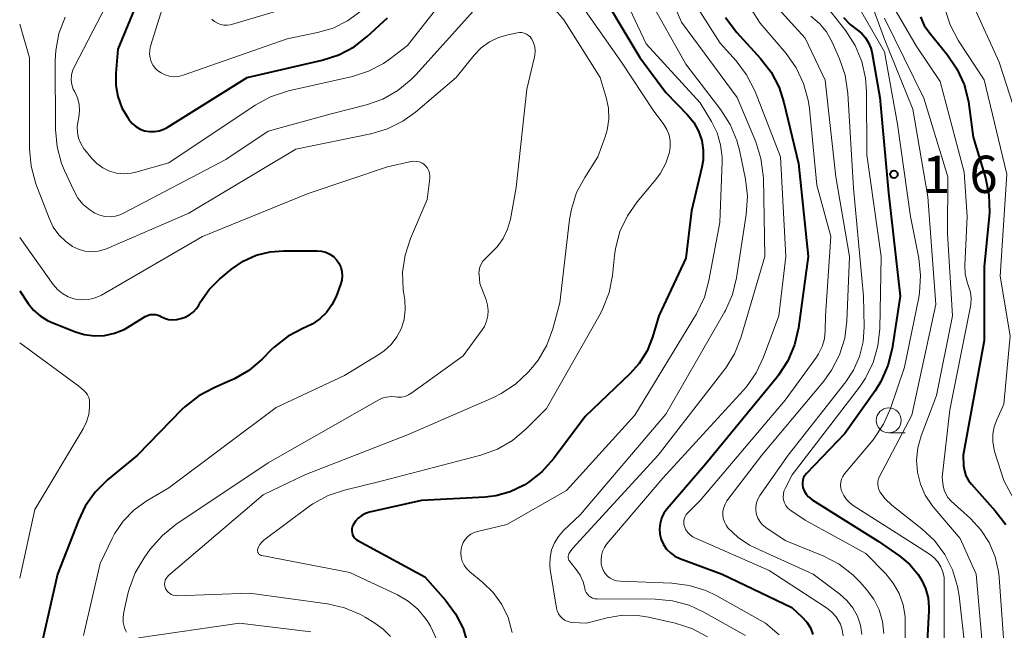
# Model space of a CAD drawing. Units: metres. Extents: x -68000 to -66000, y 28499 to 30000.
# Drawn here: x -68000 to -67901, y 29501 to 29563 of the extents above; entities that cross this region are included whole.
import ezdxf

# ---------------------------------------------------------------- set-up
doc = ezdxf.new("R2010")
doc.units = ezdxf.units.M
for name, color, linetype, lineweight in [('633100_広葉樹林', 7, 'Continuous', 13), ('710100_等高線(計曲線)', 7, 'Continuous', 40), ('710200_等高線(主曲線)', 7, 'Continuous', 13), ('731200_図化機測定による標高点', 7, 'Continuous', 40)]:
    doc.layers.add(name, color=color, linetype=linetype, lineweight=lineweight)
doc.styles.add('Style-WORKING', font='MS Gothic.ttf')

msp = doc.modelspace()

# ---------------------------------------------------------------- linework, layer by layer
at = {"layer": '633100_広葉樹林', "linetype": 'Continuous', "lineweight": 13}
msp.add_line((-67912.59, 29521.24), (-67910.923, 29521.24), dxfattribs=at)
msp.add_circle((-67912.59, 29522.49), 1.25, dxfattribs=at)
at = {"layer": '710100_等高線(計曲線)', "linetype": 'Continuous', "lineweight": 40, "flags": 128}
for points, elevation in [([(-67985.54, 29571), (-67990.14, 29559.86), (-67990.34, 29557.43), (-67990.34, 29556.24), (-67990.13, 29555.07), (-67989.71, 29553.95), (-67989.16, 29552.99), (-67989.01, 29552.77), (-67988.69, 29552.38), (-67988.32, 29552.06), (-67987.89, 29551.81), (-67987.43, 29551.64), (-67986.94, 29551.55), (-67986.45, 29551.55), (-67985.96, 29551.63), (-67985.5, 29551.79), (-67985.17, 29551.97), (-67977.13, 29557), (-67969.57, 29558.74), (-67967.91, 29559.28), (-67966.37, 29560.09), (-67965.05, 29561.12), (-67963, 29563)], 190), ([(-67942.37, 29567), (-67937.61, 29559), (-67935, 29555.5), (-67932.83, 29553.25), (-67932.21, 29552.48), (-67931.72, 29551.6), (-67931.4, 29550.66), (-67931.25, 29549.68), (-67931.26, 29548.68), (-67931.39, 29547.96)], 190), ([(-67929.01, 29563.04), (-67927.87, 29561.53), (-67925.48, 29558.92), (-67924.42, 29557.53), (-67923.61, 29555.99), (-67923.13, 29554.47), (-67921.67, 29548.33), (-67920.68, 29539), (-67921.67, 29531.8), (-67922.06, 29530.1), (-67922.73, 29528.5), (-67923.68, 29527.03), (-67923.85, 29526.82), (-67931, 29518.13), (-67934.89, 29513.6), (-67935.21, 29513.16), (-67935.44, 29512.66), (-67935.59, 29512.13), (-67935.65, 29511.58), (-67935.61, 29511.03), (-67935.47, 29510.5), (-67935.24, 29509.99), (-67934.93, 29509.54), (-67934.54, 29509.15), (-67934.1, 29508.82), (-67933.59, 29508.58), (-67929.34, 29507), (-67922.35, 29503.65), (-67921.31, 29502.69), (-67920.84, 29502.18), (-67920.47, 29501.6), (-67920.21, 29500.96)], 180), ([(-67917.14, 29563.05), (-67916.46, 29562.32), (-67915.78, 29561.8), (-67915.31, 29561.43), (-67914.92, 29560.99), (-67914.61, 29560.49), (-67914.39, 29559.94), (-67914.3, 29559.57), (-67913.47, 29555), (-67912.6, 29545.4), (-67911.44, 29535), (-67912.25, 29529.71), (-67912.67, 29528.02), (-67913.37, 29526.42), (-67913.97, 29525.47), (-67917, 29521.17), (-67920.87, 29517.15), (-67921.03, 29516.96), (-67921.15, 29516.73)], 170), ([(-67909.41, 29563.11), (-67909.01, 29562.24), (-67908.47, 29561.45), (-67906.71, 29559.31), (-67905.73, 29557.87), (-67905.01, 29556.28), (-67904.58, 29554.59), (-67904.53, 29554.27), (-67904.1, 29551), (-67902.87, 29546.9), (-67902.51, 29545.19), (-67902.46, 29543.45), (-67902.49, 29543.03), (-67903, 29537.93), (-67903, 29530.52), (-67905.11, 29519), (-67905.06, 29517.93), (-67904.98, 29517.41), (-67904.82, 29516.92), (-67904.57, 29516.45), (-67904.28, 29516.08), (-67901.87, 29513.39), (-67900.82, 29512)], 160), ([(-67931.39, 29547.96), (-67932.43, 29543.57), (-67933, 29538.83), (-67935.7, 29533), (-67936.35, 29530.86), (-67936.9, 29529.48), (-67937.68, 29528.22), (-67938.62, 29527.17), (-67943.11, 29522.89), (-67946.31, 29518.61), (-67947.47, 29517.31), (-67948.84, 29516.24), (-67949.25, 29515.98), (-67949.31, 29515.94), (-67950.67, 29515.3), (-67952.11, 29514.9), (-67953.19, 29514.77), (-67959.58, 29514.42), (-67964.81, 29513.25), (-67965.22, 29513.12), (-67965.6, 29512.92), (-67965.95, 29512.66), (-67966.24, 29512.34), (-67966.47, 29511.98), (-67966.55, 29511.79), (-67966.59, 29511.59), (-67966.6, 29511.39), (-67966.57, 29511.18), (-67966.51, 29510.99), (-67966.42, 29510.81), (-67966.29, 29510.65), (-67966.14, 29510.51), (-67965.99, 29510.41), (-67959.26, 29506.74), (-67957.16, 29504.39), (-67956.16, 29503.04), (-67955.4, 29501.54), (-67954.95, 29500.05)], 190), ([(-68000, 29535.54), (-67999.15, 29534.27), (-67998.6, 29533.58), (-67997.94, 29533.01), (-67997.19, 29532.55), (-67996.89, 29532.42), (-67994.5, 29531.43), (-67993.51, 29531.12), (-67992.49, 29530.99), (-67991.46, 29531.03), (-67990.45, 29531.26), (-67989.5, 29531.65), (-67989.15, 29531.85), (-67987.37, 29532.93), (-67987.13, 29533.05), (-67986.87, 29533.13), (-67986.61, 29533.16), (-67986.34, 29533.14), (-67986.08, 29533.08), (-67985.83, 29532.97), (-67985.79, 29532.95), (-67985.42, 29532.77), (-67985.02, 29532.66), (-67984.61, 29532.62), (-67984.2, 29532.66), (-67984.1, 29532.68), (-67983.8, 29532.74), (-67983.34, 29532.88), (-67982.92, 29533.1), (-67982.54, 29533.39), (-67982.21, 29533.74), (-67981.99, 29534.07), (-67981.8, 29534.41), (-67980.94, 29535.66), (-67979.87, 29536.75), (-67979.75, 29536.85), (-67978.71, 29537.7), (-67977.52, 29538.51), (-67976.21, 29539.11), (-67974.82, 29539.46), (-67973.45, 29539.57), (-67970.07, 29539.56), (-67969.63, 29539.52), (-67969.21, 29539.41), (-67968.81, 29539.22), (-67968.45, 29538.97), (-67968.15, 29538.66), (-67967.9, 29538.3), (-67967.71, 29537.9), (-67967.6, 29537.48), (-67967.57, 29537.04), (-67967.61, 29536.6), (-67967.73, 29536.17), (-67968.18, 29534.96), (-67968.59, 29534.12), (-67969.13, 29533.36), (-67969.8, 29532.7), (-67970.58, 29532.17), (-67971.15, 29531.89), (-67971.44, 29531.77), (-67972.99, 29530.96), (-67974.37, 29529.9), (-67974.7, 29529.58), (-67975.62, 29528.65), (-67976.95, 29527.52)], 200), ([(-67976.95, 29527.52), (-67978.46, 29526.64), (-67978.8, 29526.49), (-67980.45, 29525.78), (-67981.99, 29524.96), (-67983.36, 29523.89), (-67983.68, 29523.58), (-67988.15, 29519), (-67991.16, 29516.5), (-67992.4, 29515.28), (-67993.4, 29513.85), (-67994.1, 29512.41), (-67996.19, 29507), (-67998.44, 29497.13)], 200), ([(-67921.15, 29516.73), (-67921.23, 29516.49), (-67921.27, 29516.24), (-67921.27, 29515.99), (-67921.22, 29515.75), (-67921.09, 29515.4), (-67920.9, 29515.07), (-67920.66, 29514.79), (-67920.36, 29514.55), (-67920.29, 29514.5), (-67913.66, 29510.34), (-67911.49, 29508.82), (-67910.48, 29507.98), (-67909.64, 29506.98), (-67909.29, 29506.44), (-67908.88, 29505.56), (-67908.63, 29504.63), (-67908.54, 29503.67), (-67908.55, 29503.34), (-67909, 29495.24)], 170)]:
    msp.add_lwpolyline(points, dxfattribs=dict(at, elevation=elevation))
at = {"layer": '710200_等高線(主曲線)', "linetype": 'Continuous', "lineweight": 13, "flags": 128}
for points, elevation in [([(-67919.13, 29611.01), (-67917.93, 29610.07), (-67916.92, 29608.95), (-67916.11, 29607.66), (-67915.95, 29607.31), (-67914.89, 29605), (-67912.73, 29597.27), (-67910.06, 29589), (-67907.36, 29580.64), (-67907, 29576.53), (-67905.18, 29570.82), (-67905.08, 29568.25), (-67904.86, 29566.52), (-67904.34, 29564.86), (-67904.19, 29564.51), (-67901.47, 29558.53), (-67899, 29550.86)], 156), ([(-67989.88, 29567), (-67994.5, 29558.12), (-67994.69, 29557.68), (-67994.79, 29557.22), (-67994.81, 29556.75), (-67994.75, 29556.28), (-67994.61, 29555.83), (-67994.46, 29555.54), (-67994.19, 29554.94), (-67994.03, 29554.31), (-67993.98, 29553.65), (-67994.05, 29553), (-67994.08, 29552.83), (-67994.13, 29552.63), (-67994.21, 29552.05), (-67994.2, 29551.46), (-67994.08, 29550.88), (-67993.86, 29550.34), (-67993.55, 29549.83), (-67993.45, 29549.71), (-67992.76, 29548.86), (-67992.24, 29548.33), (-67991.64, 29547.9), (-67990.97, 29547.58), (-67990.26, 29547.38), (-67989.53, 29547.31), (-67988.79, 29547.37), (-67988.33, 29547.47), (-67985, 29548.41), (-67976.31, 29554.21), (-67974.78, 29555.04), (-67972.97, 29555.64), (-67966.54, 29557.1), (-67964.92, 29557.62), (-67963.41, 29558.41), (-67962.71, 29558.9), (-67961, 29560.23), (-67954.13, 29569)], 192), ([(-67936.21, 29569), (-67933.42, 29562.58), (-67927.84, 29555), (-67925.97, 29550.51), (-67925.44, 29548.85), (-67925.21, 29547.13), (-67925.2, 29546.86), (-67925.04, 29539), (-67927.47, 29530.81), (-67928.11, 29529.19), (-67929.02, 29527.7), (-67929.16, 29527.51), (-67935.77, 29519), (-67944.39, 29509.61), (-67944.69, 29509.16), (-67944.76, 29509.05), (-67944.8, 29508.93), (-67944.82, 29508.8), (-67944.82, 29508.67), (-67944.79, 29508.55), (-67944.75, 29508.43), (-67944.68, 29508.32), (-67944.66, 29508.29), (-67944.02, 29507.5), (-67943.63, 29506.9), (-67943.34, 29506.25), (-67943.17, 29505.59), (-67943.12, 29505.37), (-67943.03, 29505.17), (-67942.9, 29504.99), (-67942.75, 29504.83), (-67942.57, 29504.7), (-67942.37, 29504.6), (-67942.15, 29504.54), (-67941.92, 29504.52), (-67936.08, 29504.49), (-67934.35, 29504.33), (-67932.67, 29503.88), (-67931.27, 29503.24), (-67927, 29500.86)], 184), ([(-67915.73, 29568.27), (-67913, 29560.87), (-67910.18, 29553.82), (-67908.66, 29545), (-67907.84, 29534.16), (-67910.27, 29523)], 166), ([(-67939.74, 29566.26), (-67937, 29560.4), (-67931.56, 29554.44), (-67930.42, 29552.58), (-67929.86, 29551.44), (-67929.5, 29550.23), (-67929.36, 29548.97)], 188), ([(-67928.24, 29566.74), (-67925.52, 29562.48), (-67922.9, 29559.4), (-67921.89, 29557.97), (-67921.15, 29556.4), (-67920.69, 29554.72), (-67920.57, 29553.87), (-67919.83, 29546.17), (-67918.41, 29541), (-67918.94, 29533), (-67918.97, 29531.52), (-67919.06, 29530.71), (-67919.29, 29529.92), (-67919.65, 29529.18), (-67919.87, 29528.85), (-67923, 29524.53), (-67931.56, 29514.44), (-67932.81, 29513.19), (-67932.96, 29513.01), (-67933.08, 29512.81), (-67933.16, 29512.59), (-67933.2, 29512.36), (-67933.2, 29512.12), (-67933.16, 29511.89), (-67933.13, 29511.8), (-67932.99, 29511.49), (-67932.8, 29511.21), (-67932.57, 29510.97), (-67932.3, 29510.77), (-67932.08, 29510.66), (-67924.62, 29507.38), (-67918.85, 29503.62), (-67918.33, 29503.21), (-67917.89, 29502.71), (-67917.54, 29502.15), (-67917.45, 29501.97), (-67917.26, 29501.4), (-67917.17, 29500.8)], 178), ([(-67917.16, 29566.84), (-67913, 29559.57), (-67911.71, 29552.29), (-67910.41, 29543), (-67909.57, 29538.8), (-67909.38, 29537.06), (-67909.49, 29535.32), (-67909.57, 29534.86), (-67911, 29527.83), (-67912.41, 29523.7), (-67913.11, 29522.11), (-67914.17, 29520.55), (-67917.03, 29517.1), (-67917.21, 29516.85), (-67917.34, 29516.57), (-67917.41, 29516.27), (-67917.44, 29515.97), (-67917.41, 29515.67), (-67917.34, 29515.39), (-67917.12, 29514.93), (-67916.84, 29514.52), (-67916.48, 29514.16), (-67916.16, 29513.92), (-67909.99, 29510.01), (-67908.5, 29509.04), (-67908.04, 29508.68), (-67907.66, 29508.26), (-67907.36, 29507.77), (-67907.14, 29507.24), (-67907.02, 29506.68), (-67907, 29506.28), (-67907, 29499.53)], 168), ([(-67932.55, 29565.22), (-67929.56, 29560.44), (-67927.94, 29558.66), (-67926.89, 29557.27), (-67926.04, 29555.58), (-67923.47, 29549), (-67922.95, 29539), (-67923.66, 29533), (-67925.17, 29528.86), (-67925.91, 29527.28), (-67926.91, 29525.86), (-67927.19, 29525.54), (-67935.31, 29516.69), (-67940.94, 29510.06), (-67941.19, 29509.7), (-67941.38, 29509.3), (-67941.49, 29508.88), (-67941.53, 29508.45), (-67941.5, 29508.01), (-67941.42, 29507.68), (-67941.28, 29507.36), (-67941.1, 29507.07), (-67940.87, 29506.82), (-67940.6, 29506.61), (-67940.29, 29506.45), (-67939.96, 29506.35), (-67939.61, 29506.3), (-67934.4, 29506.1), (-67932.67, 29505.88), (-67931, 29505.37), (-67929.89, 29504.83), (-67925, 29502.09), (-67923.62, 29500.92)], 182), ([(-67985.46, 29564.54), (-67986.83, 29560.16), (-67986.92, 29559.76), (-67986.94, 29559.36), (-67986.88, 29558.96), (-67986.76, 29558.57), (-67986.57, 29558.21), (-67986.33, 29557.89), (-67986.14, 29557.71), (-67985.78, 29557.45), (-67985.37, 29557.25), (-67984.93, 29557.12), (-67984.48, 29557.07), (-67984.03, 29557.1), (-67983.57, 29557.22), (-67973.1, 29560.9), (-67970.05, 29561.51), (-67968.48, 29561.97), (-67967.02, 29562.7), (-67965.7, 29563.67)], 188), ([(-67980.66, 29562.86), (-67980.41, 29562.64), (-67980.12, 29562.46), (-67979.81, 29562.33), (-67979.48, 29562.27), (-67979.14, 29562.26), (-67978.81, 29562.3), (-67978.69, 29562.33), (-67971.54, 29564.46)], 186), ([(-67943.58, 29564.42), (-67939.47, 29558.53), (-67936.29, 29553.71), (-67935.22, 29552.27), (-67934.91, 29551.76), (-67934.69, 29551.2), (-67934.58, 29550.62), (-67934.56, 29550.02), (-67934.64, 29549.47), (-67935, 29548.38), (-67935.54, 29547.37), (-67936.01, 29546.73), (-67937.88, 29544.49), (-67938.88, 29543.07), (-67939.62, 29541.49), (-67940.07, 29539.8), (-67940.17, 29539.1), (-67940.38, 29537.08), (-67940.71, 29535.36), (-67941.33, 29533.74), (-67941.62, 29533.18), (-67947, 29523.69), (-67949.08, 29521.6), (-67950.42, 29520.48), (-67951.93, 29519.6), (-67953.62, 29518.99), (-67963.64, 29516.36), (-67967.32, 29515.48), (-67968.97, 29514.93), (-67970.5, 29514.09), (-67970.96, 29513.78), (-67975.44, 29510.44), (-67975.66, 29510.24), (-67975.85, 29510.01), (-67975.99, 29509.75), (-67976.06, 29509.55), (-67976.08, 29509.46), (-67976.08, 29509.37), (-67976.06, 29509.28), (-67976.04, 29509.19), (-67975.99, 29509.11), (-67975.93, 29509.04), (-67975.87, 29508.98), (-67975.79, 29508.94), (-67975.7, 29508.9), (-67975.66, 29508.89), (-67966.81, 29507.19), (-67961.99, 29504.92), (-67960.91, 29504.3), (-67959.97, 29503.5), (-67959.17, 29502.55), (-67958.89, 29502.11), (-67958.68, 29501.77), (-67958.03, 29500.41)], 192), ([(-67946.3, 29564.01), (-67945.28, 29562.8), (-67945.05, 29562.44), (-67941.6, 29557), (-67941.01, 29555), (-67940.78, 29553.91), (-67940.75, 29552.8), (-67940.92, 29551.7), (-67941.12, 29551.04), (-67941.85, 29549), (-67943.17, 29546.95)], 194), ([(-67936.66, 29564.89), (-67933, 29558.35), (-67929.47, 29553.74), (-67928.53, 29552.26), (-67927.87, 29550.65), (-67927.61, 29549.69), (-67927.01, 29546.77), (-67926.81, 29545.04)], 186), ([(-67924.42, 29564.7), (-67921, 29560.95), (-67919, 29556.73), (-67917.9, 29547), (-67916.55, 29539), (-67916.8, 29532.47), (-67917.02, 29530.75), (-67917.54, 29529.08), (-67918.34, 29527.53), (-67919.13, 29526.44), (-67925.37, 29519), (-67928.86, 29514.39), (-67929.05, 29514.07), (-67929.19, 29513.73), (-67929.27, 29513.36), (-67929.29, 29512.99), (-67929.23, 29512.62), (-67929.12, 29512.27), (-67928.94, 29511.94), (-67928.76, 29511.69), (-67927.75, 29510.72), (-67926.58, 29509.94), (-67926.04, 29509.66), (-67920.2, 29507), (-67917.5, 29505), (-67916.79, 29504.37), (-67916.2, 29503.63), (-67915.74, 29502.79), (-67915.44, 29501.89), (-67915.3, 29500.95)], 176), ([(-67919.28, 29564.72), (-67916.92, 29561.69), (-67915.98, 29560.23), (-67915.3, 29558.62), (-67914.91, 29556.92), (-67914.81, 29555.59), (-67914.79, 29549.21), (-67913.34, 29539), (-67913.49, 29531.71), (-67913.68, 29529.98), (-67914.17, 29528.3), (-67914.93, 29526.74), (-67915.54, 29525.84), (-67922.3, 29517), (-67923.01, 29515.64), (-67923.13, 29515.36), (-67923.19, 29515.07), (-67923.21, 29514.77), (-67923.17, 29514.48), (-67923.08, 29514.19), (-67922.94, 29513.93), (-67922.76, 29513.69), (-67922.54, 29513.49), (-67922.45, 29513.42), (-67921, 29512.46)], 172), ([(-67912.09, 29564.04), (-67909.83, 29560.17), (-67907.4, 29556.6), (-67905, 29547.48), (-67904.69, 29543), (-67904.92, 29538.08), (-67904.89, 29537.24), (-67904.71, 29536.41), (-67904.56, 29536), (-67904.37, 29535.41), (-67904.29, 29534.79), (-67904.32, 29534.17), (-67904.36, 29533.94), (-67906.44, 29523.56), (-67907.22, 29516.78), (-67907.11, 29515.89), (-67907.02, 29515.48), (-67906.86, 29515.09), (-67906.64, 29514.73), (-67906.33, 29514.4), (-67904.38, 29512.62), (-67903.33, 29511.49), (-67902.49, 29510.19), (-67901.89, 29508.77), (-67901.55, 29507.27), (-67901.49, 29506.72), (-67901, 29500.1)], 162), ([(-67906.94, 29563.94), (-67906.41, 29562.28), (-67905.56, 29560.68), (-67903, 29556.75), (-67900.72, 29547.28), (-67901.38, 29537), (-67900.38, 29531), (-67901, 29524.11), (-67901.73, 29522.56), (-67901.99, 29521.84), (-67902.13, 29521.09), (-67902.13, 29520.32), (-67902, 29519.57), (-67901.94, 29519.36), (-67901, 29516.44), (-67897.96, 29510.75)], 158), ([(-67995.43, 29563.07), (-67996.05, 29561.44), (-67996.37, 29559.73), (-67996.42, 29558.7), (-67996.4, 29551.77), (-67996.24, 29550.03), (-67995.78, 29548.35), (-67995.49, 29547.64), (-67994.56, 29545.61), (-67994.14, 29544.87), (-67993.61, 29544.22), (-67992.96, 29543.68), (-67992.44, 29543.35), (-67991.94, 29543.14), (-67991.42, 29543.02), (-67990.88, 29542.99), (-67990.35, 29543.05), (-67989.84, 29543.21), (-67989.55, 29543.34), (-67979.26, 29548.74), (-67975, 29551.6), (-67968.66, 29553.34), (-67965.12, 29554.25), (-67963.48, 29554.83), (-67961.96, 29555.68), (-67960.61, 29556.79), (-67960.16, 29557.26), (-67954.36, 29563.72)], 194), ([(-67920.42, 29563.16), (-67919.57, 29562.44), (-67918.86, 29561.58), (-67918.29, 29560.56), (-67917.54, 29558.87), (-67916.97, 29557.22), (-67916.69, 29555.39), (-67916.13, 29545.87), (-67915.13, 29535), (-67915.06, 29531.9), (-67915.16, 29530.39), (-67915.53, 29528.92), (-67916.14, 29527.54), (-67916.91, 29526.36), (-67922.7, 29519), (-67925.56, 29514.92), (-67925.76, 29514.57), (-67925.9, 29514.2), (-67925.96, 29513.81), (-67925.97, 29513.41), (-67925.9, 29513.02), (-67925.76, 29512.65), (-67925.56, 29512.31), (-67925.31, 29512), (-67925, 29511.75), (-67924.95, 29511.71), (-67923, 29510.42), (-67919.13, 29508.82), (-67917.58, 29508.01), (-67916.2, 29506.95), (-67915.47, 29506.21)], 174), ([(-67913, 29562.96), (-67909.07, 29554.93), (-67906.64, 29547), (-67906.69, 29541.31), (-67906.16, 29533)], 164), ([(-68000, 29562.37), (-67999.03, 29558.97), (-67999, 29549.81), (-67998.85, 29548.08), (-67998.36, 29546.3), (-67997.04, 29542.83), (-67996.62, 29541.95), (-67996.05, 29541.16), (-67995.35, 29540.48), (-67994.68, 29540), (-67994.08, 29539.71), (-67993.44, 29539.53), (-67992.78, 29539.46), (-67992.12, 29539.51), (-67991.48, 29539.68), (-67991.21, 29539.78), (-67983, 29543.35), (-67972.23, 29549.77), (-67964.67, 29551.33), (-67963, 29551.82), (-67961.45, 29552.61), (-67960.2, 29553.51), (-67956.11, 29557), (-67954.29, 29559.24), (-67953.58, 29559.97), (-67952.76, 29560.57), (-67951.84, 29561.02), (-67951, 29561.27), (-67949.96, 29561.5), (-67949.73, 29561.53), (-67949.49, 29561.51), (-67949.25, 29561.46), (-67949.03, 29561.37), (-67948.83, 29561.24), (-67948.65, 29561.08), (-67948.51, 29560.89), (-67948.49, 29560.86), (-67948.31, 29560.48), (-67948.19, 29560.08), (-67948.15, 29559.66), (-67948.18, 29559.25), (-67948.22, 29559.06), (-67949, 29555.82), (-67950.07, 29545.93), (-67950.65, 29542.75), (-67950.92, 29541.75), (-67951.36, 29540.81), (-67951.96, 29539.97), (-67952.44, 29539.47), (-67953.19, 29538.76), (-67953.42, 29538.51), (-67953.6, 29538.22), (-67953.73, 29537.91), (-67953.8, 29537.58), (-67953.81, 29537.24), (-67953.8, 29537.2), (-67953.73, 29536.27), (-67953.09, 29534.63), (-67952.94, 29534.1), (-67952.88, 29533.55), (-67952.91, 29533), (-67953.04, 29532.46), (-67953.26, 29531.95), (-67953.49, 29531.59), (-67955.4, 29529)], 196), ([(-68000, 29540.89), (-67996.63, 29536.17), (-67996.21, 29535.67), (-67995.7, 29535.26), (-67995.14, 29534.94), (-67994.53, 29534.72), (-67994.4, 29534.69), (-67993.76, 29534.61), (-67993.12, 29534.64), (-67992.5, 29534.78), (-67991.91, 29535.02), (-67991.76, 29535.1), (-67981.62, 29541), (-67971, 29545.31), (-67963, 29548.02), (-67960.61, 29548.54), (-67960.34, 29548.58), (-67960.07, 29548.56), (-67959.81, 29548.5), (-67959.56, 29548.4), (-67959.34, 29548.26), (-67959.14, 29548.07), (-67958.98, 29547.86), (-67958.86, 29547.62), (-67958.78, 29547.36), (-67958.74, 29547.1), (-67958.75, 29546.86), (-67959, 29544.72), (-67960.68, 29540.79), (-67961.23, 29539.13), (-67961.48, 29537.41), (-67961.42, 29535.67), (-67961.39, 29535.44), (-67961.27, 29534.61), (-67961.22, 29533.65), (-67961.34, 29532.69), (-67961.61, 29531.77), (-67962.05, 29530.91), (-67962.63, 29530.14), (-67963.33, 29529.48), (-67963.87, 29529.11), (-67967.34, 29527), (-67974.21, 29523.79), (-67985, 29515.72), (-67987.27, 29514.36), (-67988.52, 29513.46), (-67989.59, 29512.35), (-67990.45, 29511.07), (-67990.69, 29510.62), (-67991.9, 29508.1), (-67993.58, 29500.85)], 198), ([(-67929.36, 29548.97), (-67929.36, 29548.54), (-67929.58, 29542.42), (-67930.67, 29536.56), (-67931.13, 29534.88), (-67931.94, 29533.21), (-67938.13, 29523), (-67945, 29515.43), (-67951, 29512), (-67953.94, 29511.32), (-67954.3, 29511.21), (-67954.63, 29511.03), (-67954.93, 29510.8), (-67955.18, 29510.52), (-67955.39, 29510.19), (-67955.53, 29509.84), (-67955.59, 29509.58), (-67955.63, 29509.15), (-67955.59, 29508.73), (-67955.48, 29508.31), (-67955.29, 29507.92), (-67955.05, 29507.57), (-67954.72, 29507.25), (-67953.42, 29506.19), (-67952.37, 29505.16), (-67951.51, 29503.97), (-67950.87, 29502.65), (-67950.45, 29501.14)], 188), ([(-67943.17, 29546.95), (-67943.98, 29545.41), (-67944.51, 29543.75), (-67944.69, 29542.7), (-67945.67, 29534.33), (-67946.38, 29531.69), (-67946.98, 29530.05), (-67947.86, 29528.54), (-67948.58, 29527.63), (-67948.85, 29527.33), (-67950.12, 29526.13), (-67951.58, 29525.18), (-67952.33, 29524.81), (-67961, 29521.05), (-67971.33, 29517), (-67975.5, 29515), (-67985.04, 29506.87), (-67985.17, 29506.73), (-67985.28, 29506.57), (-67985.36, 29506.4), (-67985.41, 29506.21), (-67985.43, 29506.02), (-67985.41, 29505.83), (-67985.36, 29505.64), (-67985.33, 29505.58), (-67985.23, 29505.39), (-67985.1, 29505.23), (-67984.94, 29505.09), (-67984.75, 29504.98), (-67984.56, 29504.9), (-67984.35, 29504.86), (-67984.18, 29504.85), (-67976.9, 29505.1), (-67969.04, 29504.02), (-67967.34, 29503.63), (-67965.73, 29502.96), (-67965.24, 29502.68), (-67964.27, 29502.1), (-67963.43, 29501.48), (-67962.7, 29500.73)], 194), ([(-67926.81, 29545.04), (-67926.92, 29543.22), (-67927.9, 29536.84), (-67928.31, 29535.15), (-67929.01, 29533.55), (-67929.11, 29533.38), (-67935, 29523.13), (-67943.62, 29513), (-67945.31, 29511.4), (-67945.82, 29510.82), (-67946.22, 29510.16), (-67946.5, 29509.45), (-67946.66, 29508.69), (-67946.68, 29507.92), (-67946.63, 29507.49), (-67946, 29503.6), (-67945.93, 29503.31), (-67945.8, 29503.04), (-67945.64, 29502.79), (-67945.43, 29502.58), (-67945.19, 29502.4), (-67944.92, 29502.27), (-67944.63, 29502.19), (-67944.39, 29502.16), (-67943, 29502.1), (-67940.92, 29502.63), (-67939.38, 29502.88), (-67937.82, 29502.86), (-67936.75, 29502.69), (-67934.07, 29502.08), (-67932.41, 29501.55), (-67930.81, 29500.7)], 186), ([(-67906.16, 29533), (-67907.78, 29525), (-67909.34, 29520.92), (-67909.67, 29519.73), (-67909.8, 29518.5), (-67909.71, 29517.27), (-67909.41, 29516.07), (-67908.91, 29514.95), (-67908.21, 29513.92), (-67908.11, 29513.8), (-67905.39, 29510.61), (-67903.81, 29507), (-67903.08, 29498.92)], 164), ([(-68000, 29530.31), (-67994.05, 29525.95), (-67993.51, 29525.47), (-67993.32, 29525.28), (-67993.17, 29525.06), (-67993.06, 29524.81), (-67992.99, 29524.55), (-67992.98, 29524.28), (-67992.98, 29523.83), (-67993.06, 29523.07), (-67993.27, 29522.34), (-67993.6, 29521.65), (-67998.48, 29513.52), (-68000, 29506.62)], 202), ([(-67955.4, 29529), (-67960.55, 29525.25), (-67960.88, 29525.05), (-67961.24, 29524.91), (-67961.61, 29524.84), (-67962, 29524.83), (-67962.19, 29524.86), (-67962.64, 29524.89), (-67963.1, 29524.84), (-67963.53, 29524.72), (-67963.89, 29524.55), (-67975, 29518.23), (-67984.3, 29512.01), (-67985.65, 29510.92), (-67986.86, 29509.53), (-67987.49, 29508.65), (-67988.38, 29507.15), (-67988.99, 29505.52), (-67989.12, 29505.02), (-67989.53, 29503.2), (-67989.6, 29502.68), (-67989.58, 29502.15), (-67989.46, 29501.63), (-67989.37, 29501.37), (-67989.27, 29501.18)], 196), ([(-67910.27, 29523), (-67913.52, 29516.86), (-67913.62, 29516.61), (-67913.68, 29516.34), (-67913.7, 29516.06), (-67913.66, 29515.79), (-67913.58, 29515.52), (-67913.47, 29515.3), (-67912.95, 29514.6), (-67912.29, 29513.97), (-67909.27, 29511.59), (-67908, 29510.4), (-67906.96, 29509), (-67906.17, 29507.45), (-67905.67, 29505.78), (-67905.52, 29504.84), (-67904.88, 29499.12)], 166), ([(-67921, 29512.46), (-67914.89, 29509.11), (-67912.89, 29507.05), (-67912.13, 29506.12), (-67911.54, 29505.07), (-67911.14, 29503.93), (-67910.94, 29502.74), (-67910.93, 29502.13), (-67911.02, 29494.98)], 172), ([(-67915.47, 29506.21), (-67914.81, 29505.47), (-67914.09, 29504.5), (-67913.55, 29503.42), (-67913.21, 29502.26), (-67913.07, 29501.05)], 174), ([(-67988.04, 29500.62), (-67977.9, 29502.1), (-67970.71, 29501.21)], 196)]:
    msp.add_lwpolyline(points, dxfattribs=dict(at, elevation=elevation))
at = {"layer": '731200_図化機測定による標高点', "linetype": 'Continuous', "lineweight": 40}
msp.add_circle((-67912.07, 29547.25, 169.49), 0.375, dxfattribs=at)

# ---------------------------------------------------------------- texts
at = {"layer": '731200_図化機測定による標高点', "linetype": 'Continuous', "lineweight": 40, "style": 'Style-WORKING'}
for s, p in [('1', (-67909.22, 29545.38, -9.999)), ('6', (-67904.47, 29545.38, -9.999))]:
    msp.add_text(s, height=3.75, dxfattribs=at).set_placement(p)

doc.saveas('drawing.dxf')
